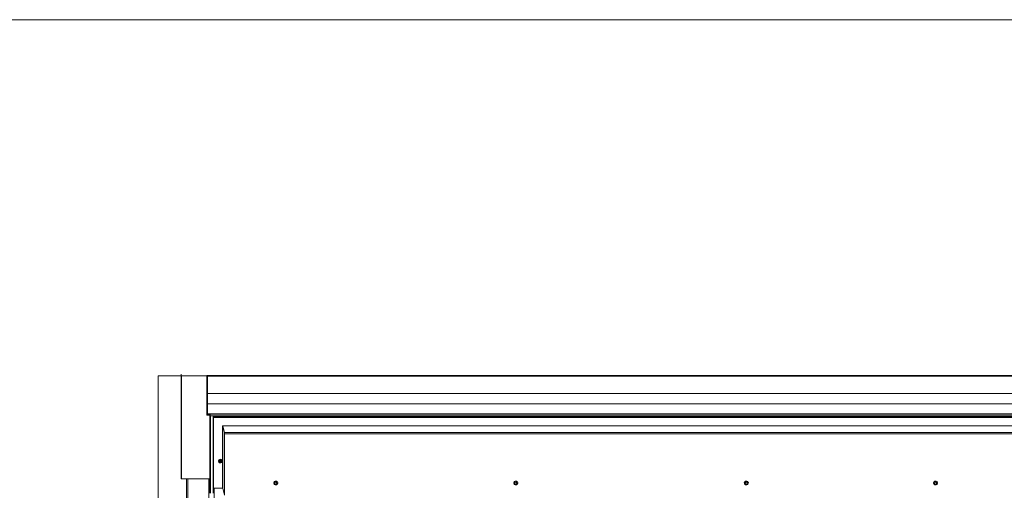
# Model space of a CAD drawing. Units: millimetres. Extents: x -23272465 to 44913, y -22484634 to 188.
# Drawn here: x -23272211 to -23271917, y -22483366 to -22483225 of the extents above; entities that cross this region are included whole.
import ezdxf

# ---------------------------------------------------------------- set-up
doc = ezdxf.new("R2010")
doc.units = ezdxf.units.MM
doc.layers.get('0').update_dxf_attribs({"lineweight": 20})
doc.layers.add('KEYLITE BATTEN', color=7, linetype='Continuous', lineweight=18)

msp = doc.modelspace()

# ---------------------------------------------------------------- linework, layer by layer
at = {"linetype": 'Continuous', "lineweight": 15}
for p, q in [((-23272170.08, -22483331.9), (-23272170.08, -22483517.2)), ((-23272170.08, -22483331.9), (-23271762.09, -22483331.9)), ((-23272163.16, -22483331.9), (-23272163.16, -22483331.36)), ((-23272163.16, -22483332.44), (-23272163.16, -22483331.9)), ((-23272163.05, -22483331.9), (-23272163.16, -22483331.9)), ((-23272163.16, -22483331.9), (-23272163.16, -22483362.63)), ((-23272163.16, -22483362.63), (-23272163.16, -22483332.44)), ((-23272163.05, -22483362.66), (-23272163.05, -22483331.9)), ((-23272155.53, -22483331.88), (-23272155.53, -22483331.87)), ((-23272155.53, -22483337.07), (-23272155.53, -22483331.88)), ((-23271966.09, -22483331.79), (-23272155.28, -22483331.79)), ((-23272155.28, -22483331.79), (-23272155.28, -22483331.97)), ((-23272155.28, -22483337.16), (-23272155.28, -22483331.97)), ((-23272155.28, -22483331.97), (-23271966.09, -22483331.97)), ((-23271966.09, -22483331.79), (-23271776.89, -22483331.79)), ((-23271776.89, -22483331.97), (-23271966.09, -22483331.97)), ((-23272155.53, -22483340.43), (-23272155.53, -22483337.07)), ((-23272155.28, -22483337.16), (-23271966.09, -22483337.16)), ((-23272155.28, -22483337.16), (-23272155.28, -22483340.2)), ((-23271776.89, -22483337.16), (-23271966.09, -22483337.16)), ((-23272155.53, -22483343.41), (-23272155.53, -22483340.43)), ((-23272155.28, -22483340.2), (-23272155.28, -22483343.17)), ((-23272155.28, -22483340.2), (-23271966.09, -22483340.2)), ((-23271776.89, -22483340.2), (-23271966.09, -22483340.2)), ((-23272155.28, -22483343.17), (-23272155.28, -22483343.28)), ((-23272155.28, -22483343.17), (-23272154.49, -22483343.17)), ((-23272155.28, -22483343.28), (-23272155.28, -22483343.47)), ((-23272155.28, -22483343.28), (-23272154.49, -22483343.28)), ((-23272155.28, -22483343.47), (-23272154.63, -22483343.47)), ((-23272155.28, -22483343.53), (-23272155.28, -22483343.47)), ((-23272155.28, -22483343.55), (-23272155.28, -22483343.53)), ((-23272155.28, -22483343.55), (-23272155.28, -22483343.65)), ((-23272154.66, -22483343.55), (-23272155.28, -22483343.55)), ((-23272154.66, -22483343.65), (-23272155.28, -22483343.65)), ((-23272154.66, -22483343.53), (-23272154.66, -22483343.55)), ((-23272154.66, -22483343.55), (-23272154.66, -22483343.65)), ((-23272154.63, -22483343.57), (-23272154.66, -22483343.57)), ((-23272154.63, -22483343.28), (-23272154.63, -22483343.47)), ((-23272154.63, -22483343.57), (-23272154.63, -22483362.66)), ((-23272154.6, -22483343.86), (-23272154.6, -22483343.6)), ((-23272154.6, -22483343.86), (-23272154.6, -22483366.91)), ((-23272154.6, -22483343.86), (-23272154.6, -22483343.86)), ((-23272154.49, -22483343.86), (-23272154.6, -22483343.86)), ((-23272154.49, -22483343.17), (-23271966.09, -22483343.17)), ((-23272154.49, -22483343.17), (-23272154.49, -22483343.36)), ((-23272154.49, -22483343.36), (-23271966.09, -22483343.36)), ((-23272154.49, -22483343.36), (-23272154.49, -22483343.82)), ((-23272154.49, -22483343.82), (-23271966.09, -22483343.82)), ((-23272154.49, -22483343.92), (-23272154.49, -22483343.82)), ((-23272154.46, -22483343.92), (-23272154.46, -22483366.96)), ((-23272153.65, -22483343.92), (-23272153.65, -22483366.96)), ((-23271966.09, -22483343.92), (-23272153.61, -22483343.92)), ((-23272153.5, -22483343.92), (-23272153.5, -22483366.91)), ((-23272153.5, -22483344.02), (-23271966.09, -22483344.02)), ((-23271966.09, -22483344.22), (-23272153.5, -22483344.22)), ((-23272153.5, -22483344.24), (-23271966.09, -22483344.24)), ((-23271966.09, -22483344.34), (-23272153.5, -22483344.34)), ((-23271777.68, -22483343.17), (-23271966.09, -22483343.17)), ((-23271777.68, -22483343.36), (-23271966.09, -22483343.36)), ((-23271777.68, -22483343.82), (-23271966.09, -22483343.82)), ((-23271966.09, -22483343.92), (-23271778.57, -22483343.92)), ((-23271778.67, -22483344.02), (-23271966.09, -22483344.02)), ((-23271966.09, -22483344.22), (-23271778.67, -22483344.22)), ((-23271778.67, -22483344.24), (-23271966.09, -22483344.24)), ((-23271966.09, -22483344.34), (-23271778.67, -22483344.34)), ((-23272150.8, -22483346.76), (-23272150.8, -22483365.46)), ((-23272150.8, -22483346.76), (-23271966.09, -22483346.76)), ((-23272150.24, -22483348.83), (-23272150.76, -22483346.82)), ((-23272150.76, -22483365.47), (-23272150.76, -22483346.82)), ((-23271966.09, -22483346.82), (-23272150.76, -22483346.82)), ((-23271781.37, -22483346.76), (-23271966.09, -22483346.76)), ((-23271966.09, -22483346.82), (-23271781.41, -22483346.82)), ((-23272150.24, -22483348.83), (-23271966.09, -22483348.83)), ((-23272150.22, -22483367.33), (-23272150.22, -22483349.18)), ((-23271966.09, -22483349.18), (-23272150.22, -22483349.18)), ((-23271781.93, -22483348.83), (-23271966.09, -22483348.83)), ((-23271966.09, -22483349.18), (-23271781.95, -22483349.18)), ((-23272152.07, -22483357.35), (-23272152.07, -22483357.32)), ((-23272151.9, -22483357.28), (-23272151.9, -22483357.42)), ((-23272151.63, -22483357.28), (-23272151.9, -22483357.28)), ((-23272151.9, -22483357.42), (-23272151.81, -22483357.37)), ((-23272151.9, -22483357.42), (-23272151.63, -22483357.42)), ((-23272151.81, -22483357.37), (-23272151.81, -22483357.28)), ((-23272151.79, -22483357.36), (-23272151.81, -22483357.37)), ((-23272151.63, -22483357.33), (-23272151.75, -22483357.35)), ((-23272151.63, -22483357.28), (-23272151.59, -22483357.25)), ((-23272151.63, -22483357.33), (-23272151.61, -22483357.35)), ((-23272151.63, -22483357.42), (-23272151.63, -22483357.33)), ((-23272151.63, -22483357.42), (-23272151.59, -22483357.45)), ((-23272151.61, -22483357.35), (-23272151.59, -22483357.32)), ((-23272151.61, -22483357.35), (-23272151.59, -22483357.37)), ((-23272151.59, -22483356.99), (-23272151.59, -22483357.25)), ((-23272151.45, -22483356.99), (-23272151.59, -22483356.99)), ((-23272151.59, -22483357.02), (-23272151.45, -22483357.02)), ((-23272151.52, -22483357.07), (-23272151.59, -22483357.08)), ((-23272151.59, -22483357.19), (-23272151.45, -22483357.19)), ((-23272151.52, -22483357.24), (-23272151.59, -22483357.19)), ((-23272151.59, -22483357.24), (-23272151.52, -22483357.24)), ((-23272151.59, -22483357.32), (-23272151.52, -22483357.24)), ((-23272151.59, -22483357.32), (-23272151.59, -22483357.25)), ((-23272151.52, -22483357.31), (-23272151.59, -22483357.32)), ((-23272151.45, -22483357.32), (-23272151.59, -22483357.32)), ((-23272151.59, -22483357.37), (-23272151.59, -22483357.45)), ((-23272151.59, -22483357.45), (-23272151.59, -22483357.71)), ((-23272151.45, -22483357.58), (-23272151.59, -22483357.58)), ((-23272151.59, -22483357.71), (-23272151.45, -22483357.71)), ((-23272151.45, -22483357.08), (-23272151.52, -22483357.07)), ((-23272151.52, -22483357.24), (-23272151.52, -22483357.19)), ((-23272151.52, -22483357.24), (-23272151.45, -22483357.19)), ((-23272151.52, -22483357.24), (-23272151.45, -22483357.24)), ((-23272151.52, -22483357.24), (-23272151.45, -22483357.32)), ((-23272151.52, -22483357.24), (-23272151.52, -22483357.31)), ((-23272151.45, -22483357.32), (-23272151.52, -22483357.31)), ((-23272151.45, -22483357.25), (-23272151.45, -22483356.99)), ((-23272151.41, -22483357.28), (-23272151.45, -22483357.25)), ((-23272151.45, -22483357.25), (-23272151.45, -22483357.32)), ((-23272151.45, -22483357.32), (-23272151.43, -22483357.35)), ((-23272151.45, -22483357.37), (-23272151.43, -22483357.35)), ((-23272151.45, -22483357.37), (-23272151.45, -22483357.45)), ((-23272151.41, -22483357.42), (-23272151.45, -22483357.45)), ((-23272151.45, -22483357.71), (-23272151.45, -22483357.45)), ((-23272151.43, -22483357.35), (-23272151.41, -22483357.33)), ((-23272151.14, -22483357.28), (-23272151.41, -22483357.28)), ((-23272151.29, -22483357.35), (-23272151.41, -22483357.33)), ((-23272151.41, -22483357.33), (-23272151.41, -22483357.42)), ((-23272151.41, -22483357.42), (-23272151.14, -22483357.42)), ((-23272151.22, -22483357.37), (-23272151.25, -22483357.36)), ((-23272151.22, -22483357.28), (-23272151.22, -22483357.37)), ((-23272151.22, -22483357.37), (-23272151.14, -22483357.42)), ((-23272151.14, -22483357.42), (-23272151.14, -22483357.28)), ((-23272150.97, -22483357.32), (-23272150.97, -22483357.35)), ((-23272154.63, -22483362.66), (-23272163.05, -22483362.66)), ((-23272161.6, -22483362.66), (-23272161.6, -22483484.72)), ((-23272161.17, -22483362.66), (-23272161.17, -22483484.86)), ((-23272154.91, -22483362.66), (-23272154.91, -22483484.86)), ((-23272150.8, -22483365.46), (-23272153.5, -22483365.46)), ((-23272153.37, -22483488.54), (-23272153.37, -22483365.46)), ((-23272150.76, -22483365.47), (-23272150.24, -22483367.49))]:
    msp.add_line(p, q, dxfattribs=at)
at = {"linetype": 'Continuous', "lineweight": 15, "flags": 128}
for points in [[(-23272155.28, -22483331.79), (-23272155.37, -22483331.79), (-23272155.46, -22483331.81), (-23272155.51, -22483331.84), (-23272155.53, -22483331.87)], [(-23272155.28, -22483331.97), (-23272155.37, -22483331.96), (-23272155.46, -22483331.94), (-23272155.51, -22483331.92), (-23272155.53, -22483331.88)], [(-23272155.28, -22483337.16), (-23272155.37, -22483337.15), (-23272155.46, -22483337.14), (-23272155.51, -22483337.11), (-23272155.53, -22483337.07)], [(-23272151.52, -22483357.87), (-23272151.7, -22483357.84), (-23272151.86, -22483357.76), (-23272151.98, -22483357.63), (-23272152.06, -22483357.48), (-23272152.07, -22483357.31), (-23272152.03, -22483357.14), (-23272151.93, -22483357), (-23272151.78, -22483356.89), (-23272151.61, -22483356.84), (-23272151.43, -22483356.84), (-23272151.26, -22483356.89), (-23272151.11, -22483357), (-23272151.01, -22483357.14), (-23272150.97, -22483357.31), (-23272150.98, -22483357.48), (-23272151.06, -22483357.63), (-23272151.18, -22483357.76), (-23272151.34, -22483357.84), (-23272151.52, -22483357.87)], [(-23272151.76, -22483357.28), (-23272151.76, -22483357.3), (-23272151.75, -22483357.36)], [(-23272151.59, -22483357.51), (-23272151.52, -22483357.52), (-23272151.45, -22483357.51)], [(-23272151.29, -22483357.36), (-23272151.28, -22483357.3), (-23272151.28, -22483357.28)], [(-23272163.16, -22483362.63), (-23272163.16, -22483362.63), (-23272163.15, -22483362.64), (-23272163.14, -22483362.65), (-23272163.13, -22483362.65), (-23272163.11, -22483362.66), (-23272163.09, -22483362.66), (-23272163.07, -22483362.66), (-23272163.05, -22483362.66)], [(-23272134.93, -22483363.29), (-23272135.12, -22483363.32), (-23272135.3, -22483363.4), (-23272135.43, -22483363.53), (-23272135.52, -22483363.69), (-23272135.55, -22483363.87), (-23272135.52, -22483364.05), (-23272135.43, -22483364.21), (-23272135.3, -22483364.34), (-23272135.12, -22483364.42), (-23272134.93, -22483364.45), (-23272134.74, -22483364.42), (-23272134.57, -22483364.34), (-23272134.44, -22483364.21), (-23272134.35, -22483364.05), (-23272134.32, -22483363.87), (-23272134.35, -22483363.69), (-23272134.44, -22483363.53), (-23272134.57, -22483363.4), (-23272134.74, -22483363.32), (-23272134.93, -22483363.29)], [(-23272134.93, -22483363.62), (-23272134.81, -22483363.64), (-23272134.7, -22483363.71), (-23272134.63, -22483363.81), (-23272134.6, -22483363.93), (-23272134.63, -22483364.05), (-23272134.7, -22483364.15), (-23272134.81, -22483364.22), (-23272134.93, -22483364.24), (-23272135.06, -22483364.22), (-23272135.17, -22483364.15), (-23272135.24, -22483364.05), (-23272135.27, -22483363.93), (-23272135.24, -22483363.81), (-23272135.17, -22483363.71), (-23272135.06, -22483363.64), (-23272134.93, -22483363.62)], [(-23272063.23, -22483363.29), (-23272063.42, -22483363.32), (-23272063.59, -22483363.4), (-23272063.72, -22483363.53), (-23272063.81, -22483363.69), (-23272063.84, -22483363.87), (-23272063.81, -22483364.05), (-23272063.72, -22483364.21), (-23272063.59, -22483364.34), (-23272063.42, -22483364.42), (-23272063.23, -22483364.45), (-23272063.03, -22483364.42), (-23272062.86, -22483364.34), (-23272062.73, -22483364.21), (-23272062.64, -22483364.05), (-23272062.61, -22483363.87), (-23272062.64, -22483363.69), (-23272062.73, -22483363.53), (-23272062.86, -22483363.4), (-23272063.03, -22483363.32), (-23272063.23, -22483363.29)], [(-23272063.23, -22483363.62), (-23272063.1, -22483363.64), (-23272062.99, -22483363.71), (-23272062.92, -22483363.81), (-23272062.89, -22483363.93), (-23272062.92, -22483364.05), (-23272062.99, -22483364.15), (-23272063.1, -22483364.22), (-23272063.23, -22483364.24), (-23272063.35, -22483364.22), (-23272063.46, -22483364.15), (-23272063.53, -22483364.05), (-23272063.56, -22483363.93), (-23272063.53, -22483363.81), (-23272063.46, -22483363.71), (-23272063.35, -22483363.64), (-23272063.23, -22483363.62)], [(-23271994.36, -22483363.29), (-23271994.55, -22483363.32), (-23271994.72, -22483363.4), (-23271994.86, -22483363.53), (-23271994.94, -22483363.69), (-23271994.97, -22483363.87), (-23271994.94, -22483364.05), (-23271994.86, -22483364.21), (-23271994.72, -22483364.34), (-23271994.55, -22483364.42), (-23271994.36, -22483364.45), (-23271994.17, -22483364.42), (-23271994, -22483364.34), (-23271993.86, -22483364.21), (-23271993.77, -22483364.05), (-23271993.74, -22483363.87), (-23271993.77, -22483363.69), (-23271993.86, -22483363.53), (-23271994, -22483363.4), (-23271994.17, -22483363.32), (-23271994.36, -22483363.29)], [(-23271994.36, -22483363.62), (-23271994.23, -22483363.64), (-23271994.12, -22483363.71), (-23271994.05, -22483363.81), (-23271994.03, -22483363.93), (-23271994.05, -22483364.05), (-23271994.12, -22483364.15), (-23271994.23, -22483364.22), (-23271994.36, -22483364.24), (-23271994.49, -22483364.22), (-23271994.59, -22483364.15), (-23271994.67, -22483364.05), (-23271994.69, -22483363.93), (-23271994.67, -22483363.81), (-23271994.59, -22483363.71), (-23271994.49, -22483363.64), (-23271994.36, -22483363.62)], [(-23271937.81, -22483363.29), (-23271937.62, -22483363.32), (-23271937.45, -22483363.4), (-23271937.31, -22483363.53), (-23271937.23, -22483363.69), (-23271937.2, -22483363.87), (-23271937.23, -22483364.05), (-23271937.31, -22483364.21), (-23271937.45, -22483364.34), (-23271937.62, -22483364.42), (-23271937.81, -22483364.45), (-23271938, -22483364.42), (-23271938.17, -22483364.34), (-23271938.31, -22483364.21), (-23271938.4, -22483364.05), (-23271938.43, -22483363.87), (-23271938.4, -22483363.69), (-23271938.31, -22483363.53), (-23271938.17, -22483363.4), (-23271938, -22483363.32), (-23271937.81, -22483363.29)], [(-23271937.81, -22483363.62), (-23271937.94, -22483363.64), (-23271938.05, -22483363.71), (-23271938.12, -22483363.81), (-23271938.14, -22483363.93), (-23271938.12, -22483364.05), (-23271938.05, -22483364.15), (-23271937.94, -22483364.22), (-23271937.81, -22483364.24), (-23271937.69, -22483364.22), (-23271937.58, -22483364.15), (-23271937.51, -22483364.05), (-23271937.48, -22483363.93), (-23271937.51, -22483363.81), (-23271937.58, -22483363.71), (-23271937.69, -22483363.64), (-23271937.81, -22483363.62)]]:
    msp.add_lwpolyline(points, dxfattribs=at)
at = {"linetype": 'Continuous', "lineweight": 15}
for centre, radius, start, end in [((-23272155.29, -22483340.44), 0.245, 88.278, 178.1601), ((-23272155.29, -22483343.41), 0.238, 87.1335, 272.8665), ((-23272155.28, -22483343.41), 0.134, 87.1325, 272.8675), ((-23272154.63, -22483343.61), 0.138, 1.5661, 91.7596), ((-23272154.63, -22483343.6), 0.0306, 0.6945, 91.7313), ((-23272154.5, -22483343.75), 0.15, 229.0202, 273.2048), ((-23272151.52, -22483357.35), 0.553, 2.4098, 177.5902), ((-23272154.62, -22483362.7), 0.0319, 39.5492, 102.6818), ((-23272150.8, -22483365.51), 0.054, 45.3301, 99.8629)]:
    msp.add_arc(centre, radius, start, end, dxfattribs=at)
at = {"linetype": 'Continuous', "lineweight": 15, "extrusion": (0, 0, -1)}
for centre, major_axis, ratio, start_param, end_param in [((-23272150.8, -22483346.77), (-0.0467, 0.0467), 0.176327, 1.396263, 2.879793), ((-23272150.76, -22483346.77), (-0.0014, 0.0474), 0.082138, 3.493133, 3.580399), ((-23272150.24, -22483349.09), (-0.008, 0.269), 0.082138, 0.35154, 1.922337)]:
    msp.add_ellipse(centre, major_axis=major_axis, ratio=ratio, start_param=start_param, end_param=end_param, dxfattribs=at)
at = {"layer": 'KEYLITE BATTEN'}
msp.add_lwpolyline([(-23272246.9, -22483225.49), (-23271679.92, -22483225.49), (-23271679.92, -22483617.32), (-23272246.9, -22483617.32)], close=True, dxfattribs=at)

doc.saveas('drawing.dxf')
